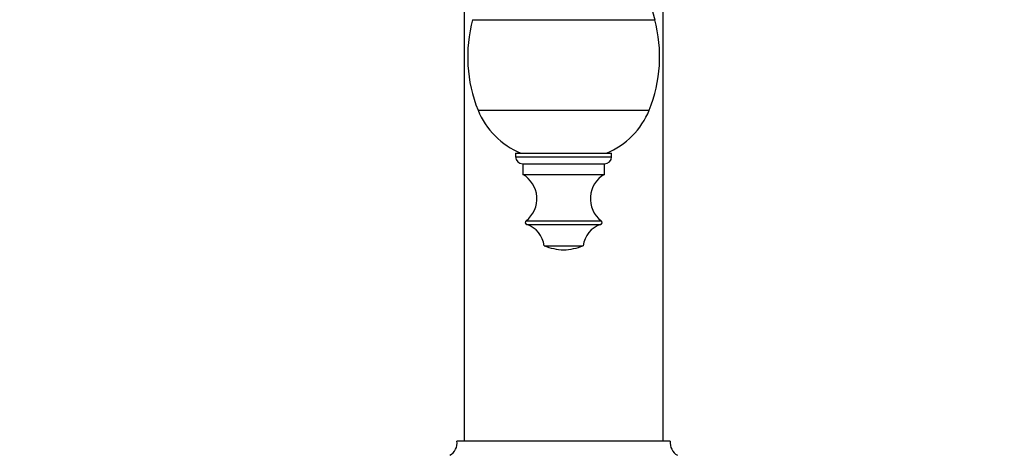
# Model space of a CAD drawing. Units: millimetres. Extents: x 80 to 1701, y 102 to 2296.
# Drawn here: x 380 to 519, y 1198 to 1259 of the extents above; entities that cross this region are included whole.
import ezdxf

# ---------------------------------------------------------------- set-up
doc = ezdxf.new("R2010")
doc.units = ezdxf.units.MM
doc.header["$LTSCALE"] = 8
doc.styles.add('SLDTEXTSTYLE2', font='TXT', dxfattribs={"width": 0.605})
doc.dimstyles.new('SLDDIMSTYLE0', dxfattribs={"dimtxt": 20, "dimasz": 26.416, "dimexe": 0, "dimexo": 0.0625, "dimgap": 5, "dimtad": 1, "dimrnd": 1e-09, "dimzin": 12, "dimdsep": 46, "dimtxsty": 'SLDTEXTSTYLE2', "dimsah": 1, "dimcen": 0.09, "dimadec": 0, "dimazin": 3, "dimtfac": 1, "dimtofl": 0, "dimtmove": 0, "dimatfit": 3, "dimfxl": 0, "dimfrac": 2, "dimtolj": 1, "dimtzin": 12, "dimarcsym": 0})

# ---------------------------------------------------------------- blocks, each defined once
blk = doc.blocks.new('_D')
at = {"color": 7, "linetype": 'Continuous', "lineweight": 0}
for p, q in [((326.78, 1297.11), (326.78, 965.93)), ((586.78, 1296.77), (586.78, 965.93)), ((326.78, 973.93), (586.78, 973.93))]:
    blk.add_line(p, q, dxfattribs=at)
at = {"color": 7, "linetype": 'Continuous', "lineweight": 18}
for points in [[(326.78, 973.93), (353.19, 969.86), (353.19, 977.99)], [(586.78, 973.93), (560.36, 977.99), (560.36, 969.86)]]:
    blk.add_solid(points, dxfattribs=at)
at = {"color": 7, "linetype": 'Continuous', "lineweight": 18, "insert": (433.86, 999.71), "char_height": 20, "attachment_point": 1, "style": 'SLDTEXTSTYLE2'}
blk.add_mtext('260', dxfattribs=at)

msp = doc.modelspace()

# ---------------------------------------------------------------- linework, layer by layer
at = {"color": 7, "linetype": 'Continuous', "lineweight": 25}
for p, q in [((442.775, 1261.714), (442.775, 1200.214)), ((470.775, 1200.214), (470.775, 1261.714)), ((450.025, 1240.722), (450.025, 1240.222)), ((450.025, 1240.722), (463.525, 1240.722)), ((463.525, 1240.222), (463.525, 1240.722)), ((451.025, 1239.222), (451.025, 1237.722)), ((451.025, 1239.222), (462.525, 1239.222)), ((462.525, 1237.722), (462.525, 1239.222)), ((451.025, 1237.722), (462.525, 1237.722)), ((454.025, 1227.694), (459.525, 1227.694)), ((471.775, 1200.214), (441.775, 1200.214))]:
    msp.add_line(p, q, dxfattribs=at)
at = {"color": 8, "linetype": 'Continuous', "lineweight": 25}
for p, q in [((443.968, 1259.49), (469.583, 1259.49)), ((444.736, 1246.77), (468.815, 1246.77)), ((450.025, 1240.222), (463.525, 1240.222)), ((451.493, 1231.217), (462.058, 1231.217)), ((451.581, 1230.694), (461.97, 1230.694))]:
    msp.add_line(p, q, dxfattribs=at)
at = {"color": 7, "linetype": 'Continuous', "lineweight": 25}
for centre, radius, start, end in [((580.599, 1289.497), 115, 176.47868, 195.12508), ((463.275, 1254.272), 20, 164.87492, 202.02919), ((450.275, 1254.272), 20, 337.97081, 15.12508), ((454.932, 1250.896), 11, 202.02919, 247.65862), ((458.618, 1250.896), 11, 292.34138, 337.97081), ((451.025, 1240.222), 1, 180, 270), ((462.525, 1240.222), 1, 270, 0), ((449.125, 1234.316), 3.9, 307.3832, 60.84463), ((464.425, 1234.316), 3.9, 119.15537, 232.6168), ((451.675, 1230.978), 0.3, 127.3832, 251.68254), ((461.875, 1230.978), 0.3, 288.31746, 52.6168), ((450.45, 1227.276), 3.6, 6.6611, 71.68254), ((463.101, 1227.276), 3.6, 108.31746, 173.3389), ((456.963, 1234.919), 7.8, 247.87634, 268.62232), ((456.588, 1234.919), 7.8, 271.37768, 292.12366), ((439.792, 1199.956), 2, 299.44711, 7.42279), ((473.759, 1199.956), 2, 172.57721, 240.55289)]:
    msp.add_arc(centre, radius, start, end, dxfattribs=at)

# ---------------------------------------------------------------- dimensions: what is measured, and where the dimension line sits
at = {"color": 7, "linetype": 'Continuous', "lineweight": 18}
dim = msp.add_linear_dim(base=(586.775, 973.928), p1=(326.775, 1330.214), p2=(586.775, 1330.214), dimstyle='SLDDIMSTYLE0', dxfattribs=at)
dim.commit()
dim.dimension.update_dxf_attribs({"geometry": '_D', "text_midpoint": (456.775, 973.928), "dimtype": 160})

doc.saveas('drawing.dxf')
